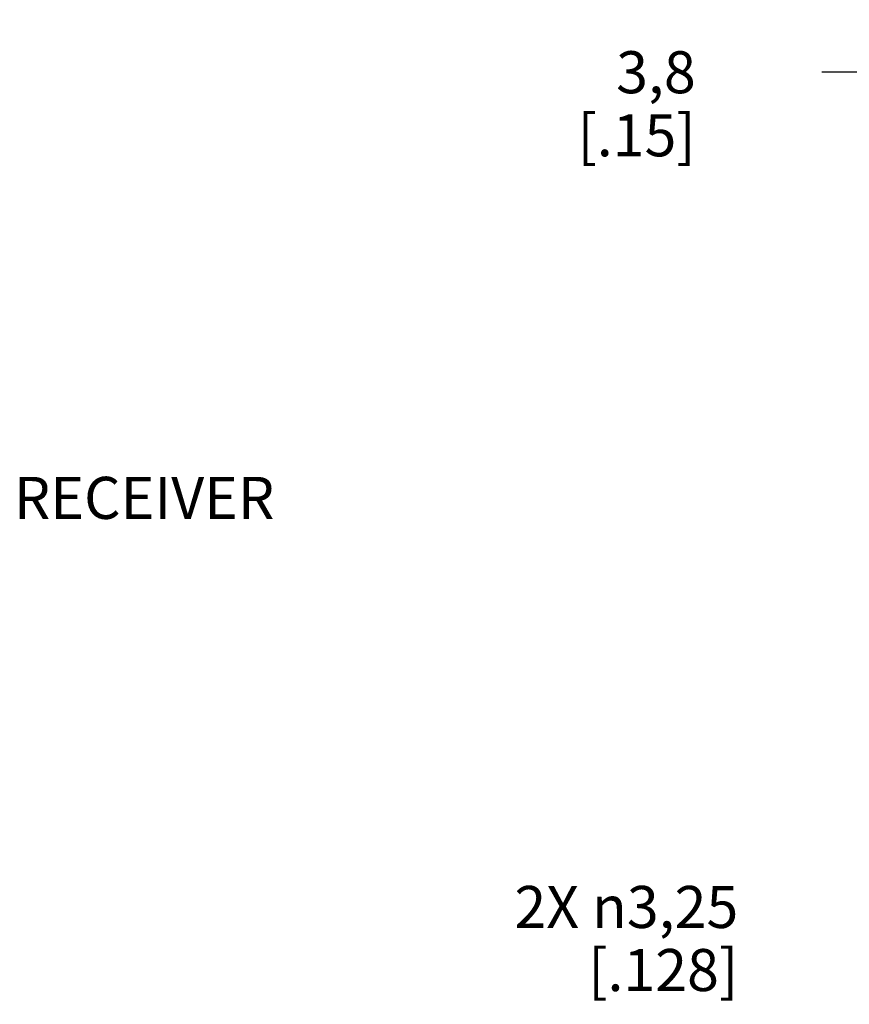
# Model space of a CAD drawing. Units: inches. Extents: x 0.4 to 16.6, y 0.6 to 10.4.
# Drawn here: x 4.7 to 6.6, y 4.4 to 6.7 of the extents above; entities that cross this region are included whole.
import ezdxf

# ---------------------------------------------------------------- set-up
doc = ezdxf.new("R2010")
doc.units = ezdxf.units.IN
doc.header["$LTSCALE"] = 0.935
doc.header["$MEASUREMENT"] = 0
doc.layers.get('0').update_dxf_attribs({"linetype": 'CONTINUOUS'})
doc.layers.add('NOTES', color=7, linetype='CONTINUOUS')
doc.layers.add('SCHEME_DIMS', color=7, linetype='CONTINUOUS')
doc.dimstyles.new('DIMSTYLE_1', dxfattribs={"dimtxt": 0.1, "dimasz": 0.1875, "dimexe": 0.125, "dimexo": 0.0625, "dimgap": 0.1, "dimtad": 0, "dimtih": 1, "dimtoh": 1, "dimdec": 1, "dimzin": 4, "dimdsep": 46, "dimtxsty": 'STANDARD', "dimblk": '_FILLED', "dimblk1": '_FILLED', "dimblk2": '_FILLED', "dimcen": 0.09, "dimadec": 3, "dimazin": 1, "dimtp": 0.1, "dimtm": 0.1, "dimtfac": 1, "dimtdec": 1, "dimtofl": 0, "dimtmove": 0, "dimatfit": 3, "dimldrblk": '_FILLED', "dimfxl": 1, "dimtolj": 1, "dimtzin": 4, "dimarcsym": 0})
doc.dimstyles.new('DIMSTYLE_2', dxfattribs={"dimtxt": 0.1, "dimasz": 0.1875, "dimexe": 0.125, "dimexo": 0.0625, "dimgap": 0.09, "dimtad": 0, "dimtih": 1, "dimtoh": 1, "dimzin": 4, "dimdsep": 46, "dimtxsty": 'STANDARD', "dimblk": '_FILLED', "dimblk1": '_FILLED', "dimblk2": '_FILLED', "dimcen": 0.09, "dimadec": 3, "dimazin": 1, "dimtp": 0.01, "dimtm": 0.01, "dimtfac": 1, "dimtofl": 0, "dimtmove": 0, "dimatfit": 1, "dimldrblk": '_FILLED', "dimfxl": 1, "dimtolj": 1, "dimtzin": 4, "dimarcsym": 0})

# ---------------------------------------------------------------- blocks, each defined once
blk = doc.blocks.new('_FILLED')
at = {"color": 0, "linetype": 'BYBLOCK'}
blk.add_solid([(0, 0), (-1, 0.167), (-1, -0.167)], dxfattribs=at)
blk = doc.blocks.new('*D4')
at = {"layer": 'SCHEME_DIMS', "color": 7, "linetype": 'CONTINUOUS'}
for p, q in [((7.0944, 6.1208), (7.0944, 6.7013)), ((7.244, 6.1042), (7.244, 6.7013)), ((7.0944, 6.5763), (6.5824, 6.5763)), ((7.244, 6.5763), (7.644, 6.5763)), ((7.244, 5.1176), (7.244, 5.6247))]:
    blk.add_line(p, q, dxfattribs=at)
at = {"layer": 'SCHEME_DIMS', "color": 7, "linetype": 'CONTINUOUS', "xscale": 0.1875, "yscale": 0.1875, "zscale": 0.1875}
blk.add_blockref('_FILLED', (7.0944, 6.5763), dxfattribs=at)
at = {"layer": 'SCHEME_DIMS', "color": 7, "linetype": 'CONTINUOUS', "xscale": 0.1875, "yscale": 0.1875, "zscale": 0.1875, "rotation": 180}
blk.add_blockref('_FILLED', (7.244, 6.5763), dxfattribs=at)
at = {"layer": 'SCHEME_DIMS', "color": 7, "linetype": 'CONTINUOUS', "insert": (6.2824, 6.6263), "char_height": 0.1, "width": 0.5, "attachment_point": 3, "line_spacing_factor": 0.9}
blk.add_mtext('3,8\\P[.15]', dxfattribs=at)
blk = doc.blocks.new('*D7')
at = {"layer": 'SCHEME_DIMS', "color": 7, "linetype": 'CONTINUOUS'}
for p, q in [((7.1928, 4.8602), (6.8336, 4.5907)), ((6.8336, 4.5907), (6.6836, 4.5907))]:
    blk.add_line(p, q, dxfattribs=at)
at = {"layer": 'SCHEME_DIMS', "color": 7, "linetype": 'CONTINUOUS', "xscale": 0.1875, "yscale": 0.1875, "zscale": 0.1875, "rotation": 36.8865332036}
blk.add_blockref('_FILLED', (7.1928, 4.8602), dxfattribs=at)
at = {"layer": 'SCHEME_DIMS', "color": 7, "linetype": 'CONTINUOUS', "insert": (6.3836, 4.6407), "char_height": 0.1, "width": 0.833333, "attachment_point": 3, "line_spacing_factor": 0.9}
blk.add_mtext('2X \\fgdt;{\\fgdt;n}\\ftxt;3,25\\P[.128]', dxfattribs=at)

msp = doc.modelspace()

# ---------------------------------------------------------------- texts
at = {"layer": 'NOTES', "color": 7, "linetype": 'CONTINUOUS', "insert": (4.6598, 5.6138), "char_height": 0.1, "width": 0.8, "attachment_point": 1, "line_spacing_factor": 0.9}
msp.add_mtext('RECEIVER', dxfattribs=at)

# ---------------------------------------------------------------- dimensions: what is measured, and where the dimension line sits
at = {"layer": 'SCHEME_DIMS', "color": 7, "linetype": 'CONTINUOUS'}
dim = msp.add_linear_dim(base=(7.244, 6.5763), p1=(7.0944, 6.0583), p2=(7.244, 5.0551), text='<>\\P[]', dimstyle='DIMSTYLE_1', dxfattribs=at)
dim.commit()
dim.dimension.update_dxf_attribs({"geometry": '*D4', "text_midpoint": (6.2324, 6.5013), "dimtype": 160})
dim = msp.add_diameter_dim_2p(p1=(7.1928, 4.8602), p2=(7.2951, 4.937), text='2X %%c<>\\P[]', dimstyle='DIMSTYLE_2', override={"dimpost": '<>'}, dxfattribs=at)
dim.commit()
dim.dimension.update_dxf_attribs({"geometry": '*D7', "text_midpoint": (6.067, 4.5157), "dimtype": 163})

doc.saveas('drawing.dxf')
